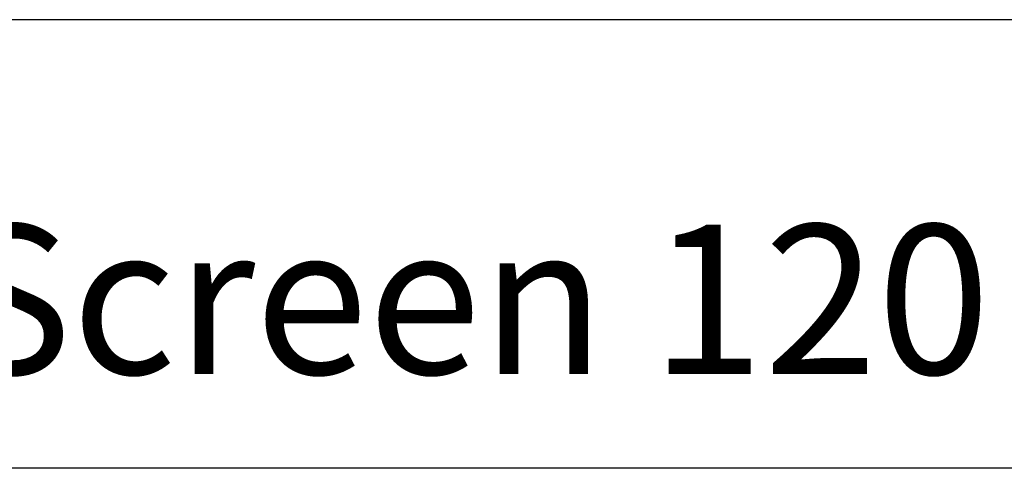
# Model space of a CAD drawing. Units: millimetres. Extents: x 2069 to 3119, y -26840 to -25355.
# Drawn here: x 2204 to 2336, y -26670 to -26610 of the extents above; entities that cross this region are included whole.
import ezdxf

# ---------------------------------------------------------------- set-up
doc = ezdxf.new("R2010")
doc.units = ezdxf.units.MM
doc.header["$LTSCALE"] = 1.2
doc.linetypes.add('CONTINOUS', pattern=[0])
doc.layers.add('K_VISION_2491_01_FRONT_VIEW_BL9', color=7, linetype='Continuous')
doc.layers.add('kader', color=7, linetype='Continuous')
doc.styles.add('TEKST', font='ARIAL.TTF')

# ---------------------------------------------------------------- blocks, each defined once
blk = doc.blocks.new('A4_r')
at = {"layer": 'kader'}
for p, q in [((200, 46), (10, 46)), ((155, 34), (10, 34))]:
    blk.add_line(p, q, dxfattribs=at)
at = {"layer": 'kader', "color": 3, "style": 'TEKST'}
for tag, p, height in [('DATUM', (173.68, 41.75), 2.5), ('TITEL', (12.134, 36.517), 4), ('SCHAAL', (176.046, 35.75), 2.5), ('I.O.V.', (124, 29.75), 2.5), ('NAAM', (181.818, 29.75), 2.5), ('A4', (178.01, 23.74), 2.5), ('NR', (157.225, 13), 3.5)]:
    blk.add_attdef(tag, p, '', height=height, dxfattribs=at)

msp = doc.modelspace()

# ---------------------------------------------------------------- block references
at = {"layer": 'K_VISION_2491_01_FRONT_VIEW_BL9', "color": 2, "linetype": 'CONTINOUS'}
ref = msp.add_blockref('A4_r', (2068.75, -26840), dxfattribs=dict(at, xscale=5, yscale=5, zscale=5))
ref.add_attrib('TITEL', 'DucoScreen 120 op Alu kozijn gel. zichtbaar', (2129.42, -26657.41), dxfattribs={"layer": 'kader', "color": 3, "height": 20, "style": 'TEKST'})

doc.saveas('drawing.dxf')
